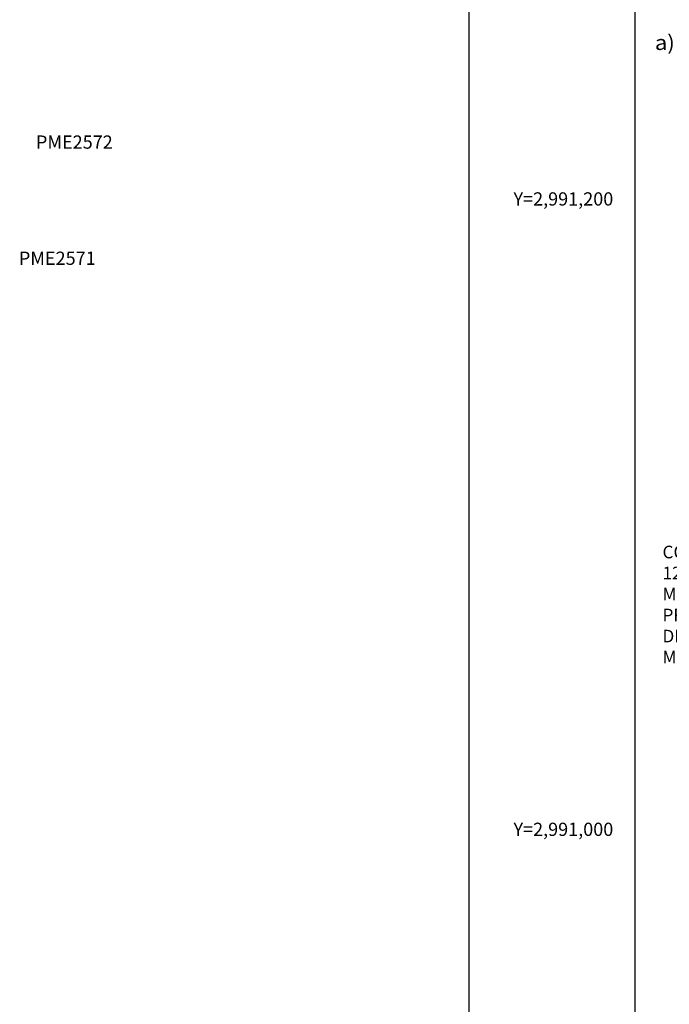
# Model space of a CAD drawing. Units: inches. Extents: x 295649 to 298049, y 2990628 to 2992428.
# Drawn here: x 297431 to 297637, y 2990944 to 2991257 of the extents above; entities that cross this region are included whole.
import ezdxf
from ezdxf.enums import TextEntityAlignment as Align

# ---------------------------------------------------------------- set-up
doc = ezdxf.new("R2010")
doc.units = ezdxf.units.IN
doc.header["$LTSCALE"] = 40
doc.header["$MEASUREMENT"] = 0
doc.linetypes.add('CENTRO1', pattern=[0.44, 0.2, -0.08, 0.08, -0.08])
for name, color, linetype in [('CVL_RET_TX', 2, 'Continuous'), ('Lomo', 7, 'Continuous'), ('pm num', 1, 'Continuous')]:
    doc.layers.add(name, color=color, linetype=linetype)
doc.styles.add('ROMANA1', font='ROMANA1.shx')
doc.styles.add('ROMANC', font='romanc.shx', dxfattribs={"height": 2.032})

msp = doc.modelspace()

# ---------------------------------------------------------------- linework, layer by layer
at = {"layer": 'Lomo', "color": 7}
msp.add_line((297625.97, 2990723.43, 6.95), (297625.97, 2992321.06, 6.95), dxfattribs=at)
at = {"layer": 'Lomo', "color": 7, "linetype": 'Continuous', "elevation": 6.95}
msp.add_lwpolyline([(295773.14, 2992323.94), (297573.14, 2992323.94), (297573.14, 2990723.94), (295773.14, 2990723.94)], close=True, dxfattribs=at)
msp.add_lwpolyline([(295773.14, 2992323.94), (297573.14, 2992323.94), (297573.14, 2990723.94), (295773.14, 2990723.94)], close=True, dxfattribs=at)
msp.add_lwpolyline([(295773.14, 2992323.94), (297573.14, 2992323.94), (297573.14, 2990723.94), (295773.14, 2990723.94)], close=True, dxfattribs=at)
msp.add_lwpolyline([(295773.14, 2992323.94), (297573.14, 2992323.94), (297573.14, 2990723.94), (295773.14, 2990723.94)], close=True, dxfattribs=at)

# ---------------------------------------------------------------- texts
at = {"layer": 'CVL_RET_TX', "color": 7, "style": 'ROMANA1'}
for s, p in [('Y=2,991,200', (297619.04, 2991200)), ('Y=2,991,000', (297619.04, 2991000))]:
    msp.add_text(s, height=4.2, dxfattribs=at).set_placement(p, align=Align.MIDDLE_RIGHT)
at = {"layer": 'Lomo', "color": 7, "linetype": 'Continuous', "style": 'ROMANC', "width": 1.1}
msp.add_text('a) NOTAS TÉCNICAS:', height=4.6852, rotation=0.5, dxfattribs=at).set_placement((297632.26, 2991247.25, 9.27))
at = {"layer": 'Lomo', "linetype": 'CENTRO1', "insert": (297634.67, 2991089.98, 9.27), "char_height": 4, "width": 297.476, "attachment_point": 1}
msp.add_mtext('{\\fArial|b0|i0|c0|p34;CON BASE EN LA LEY GENERAL DE BIENES NACIONALES (ART. 3 FRACC. I Y II, ART. 7 FRACC. IV Y V,  ART. 13, 38, 119, 120, 124, Y 125) LA PROPIEDAD INMOBILIARIA FEDERAL ES INALIENABLE E IMPRESCRIPTIBLE Y NO ESTAN SUJETOS, MIENTRAS NO VARIE SU SITUACIÓN JURÍDICA, A ACCIÓN REIVINDICATORIA Y DE POSESIÓN DEFINITIVA O PROVISIONAL, RAZÓN POR LA CUAL,  LA PRESENTE DELIMITACIÓN ES REVISABLE EN TODO TIEMPO, POR LA DIRECCIÓN GENERAL DE ZONA FEDERAL MARÍTIMO TERRESTRE Y AMBIENTES COSTEROS, DE LA SECRETARÍA DE MEDIO AMBIENTE Y RECURSOS NATURALES.}', dxfattribs=at)
at = {"layer": 'pm num', "color": 7, "style": 'ROMANA1'}
for s, p in [('PME2572', (297435.78, 2991215.94)), ('PME2571', (297430.36, 2991179.08))]:
    msp.add_text(s, height=4.2, dxfattribs=at).set_placement(p)

doc.saveas('drawing.dxf')
